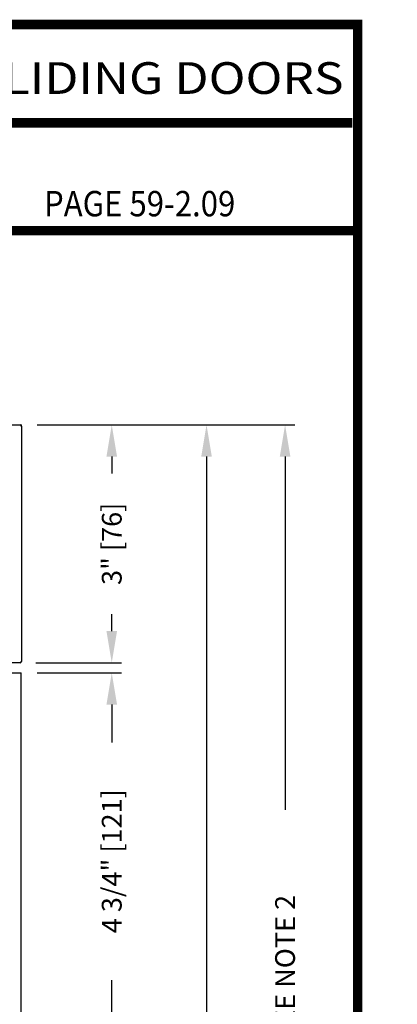
# Model space of a CAD drawing. Extents: x 0.3 to 8, y 0.1 to 10.5.
# Drawn here: x 6.8 to 8, y 7.4 to 10.5 of the extents above; entities that cross this region are included whole.
import ezdxf
from ezdxf.enums import TextEntityAlignment as Align

# ---------------------------------------------------------------- set-up
doc = ezdxf.new("R2010")
doc.units = 0
doc.header["$MEASUREMENT"] = 0
doc.layers.get('0').update_dxf_attribs({"linetype": 'CONTINUOUS'})
doc.layers.get('DEFPOINTS').update_dxf_attribs({"linetype": 'CONTINUOUS'})
doc.styles.add('ROMAND', font='romand')
doc.styles.add('ROMANS', font='Romans.shx', dxfattribs={"height": 0.0625})
doc.styles.add('SANSSERIFBOLD', font='sasb____.pfb')
doc.dimstyles.get("Standard").update_dxf_attribs({"dimtxt": 0.03125, "dimasz": 0.1, "dimexe": 0.03125, "dimexo": 0.05, "dimgap": 0.05, "dimtad": 0, "dimdec": 6, "dimlfac": 4, "dimzin": 4, "dimdsep": 46, "dimlunit": 5, "dimtxsty": 'ROMANS', "dimcen": 0.09, "dimadec": 0, "dimazin": 0, "dimtfac": 1, "dimtdec": 4, "dimtofl": 0, "dimtmove": 0, "dimatfit": 3, "dimfxl": 0, "dimfrac": 2, "dimtolj": 1, "dimtzin": 4, "dimarcsym": 0})

# ---------------------------------------------------------------- blocks, each defined once
blk = doc.blocks.new('*D19')
at = {"color": 0, "lineweight": -2}
for p, q in [((6.8886, 8.4075), (7.1556, 8.4075)), ((7.1244, 8.3075), (7.1244, 8.1881)), ((7.1244, 7.32), (7.1244, 7.4393)), ((6.8786, 7.22), (7.1556, 7.22))]:
    blk.add_line(p, q, dxfattribs=at)
at = {"color": 0}
for points in [[(7.1077, 8.3075), (7.1411, 8.3075), (7.1244, 8.4075)], [(7.1077, 7.32), (7.1411, 7.32), (7.1244, 7.22)]]:
    blk.add_solid(points, dxfattribs=at)
at = {"layer": 'DEFPOINTS', "color": 0}
for p in [(6.8386, 8.4075), (6.8286, 7.22), (7.1244, 7.22)]:
    blk.add_point(p, dxfattribs=at)
at = {"color": 0, "insert": (7.1244, 7.8137), "char_height": 0.0625, "attachment_point": 5, "rotation": 90, "style": 'ROMANS'}
blk.add_mtext('\\A1;4 3/4" [121]', dxfattribs=at)
blk = doc.blocks.new('*D22')
at = {"color": 0, "lineweight": -2}
for p, q in [((6.8892, 9.1887), (7.4547, 9.1887)), ((7.4234, 9.0887), (7.4234, 7.1644)), ((7.4234, 5.012), (7.4234, 6.9364)), ((6.8886, 4.912), (7.4547, 4.912))]:
    blk.add_line(p, q, dxfattribs=at)
at = {"color": 0}
for points in [[(7.4068, 9.0887), (7.4401, 9.0887), (7.4234, 9.1887)], [(7.4068, 5.012), (7.4401, 5.012), (7.4234, 4.912)]]:
    blk.add_solid(points, dxfattribs=at)
at = {"layer": 'DEFPOINTS', "color": 0}
for p in [(6.8392, 9.1887), (6.8386, 4.912), (7.4234, 4.912)]:
    blk.add_point(p, dxfattribs=at)
at = {"color": 0, "insert": (7.4234, 7.0504), "char_height": 0.0625, "attachment_point": 5, "rotation": 90, "style": 'ROMANS'}
blk.add_mtext('\\A1;"C"', dxfattribs=at)
blk = doc.blocks.new('*D23')
at = {"color": 0, "lineweight": -2}
for p, q in [((6.8892, 9.1887), (7.7025, 9.1887)), ((7.6712, 9.0887), (7.6712, 7.9754)), ((7.6712, 4.887), (7.6712, 6.0004)), ((6.8886, 4.787), (7.7025, 4.787))]:
    blk.add_line(p, q, dxfattribs=at)
at = {"color": 0}
for points in [[(7.6545, 9.0887), (7.6879, 9.0887), (7.6712, 9.1887)], [(7.6545, 4.887), (7.6879, 4.887), (7.6712, 4.787)]]:
    blk.add_solid(points, dxfattribs=at)
at = {"layer": 'DEFPOINTS', "color": 0}
for p in [(6.8392, 9.1887), (6.8386, 4.787), (7.6712, 4.787)]:
    blk.add_point(p, dxfattribs=at)
at = {"color": 0, "insert": (7.6712, 6.9879), "char_height": 0.0625, "attachment_point": 5, "rotation": 90, "style": 'ROMANS'}
blk.add_mtext('\\A1;JAMB HEIGHT ("C" = 1/2)SEE NOTE 2 ', dxfattribs=at)
blk = doc.blocks.new('*D26')
at = {"color": 0, "lineweight": -2}
for p, q in [((6.8892, 9.1887), (7.1556, 9.1887)), ((7.1244, 9.0887), (7.1244, 9.0349)), ((7.1244, 8.5387), (7.1244, 8.5926)), ((6.8852, 8.4387), (7.1556, 8.4387))]:
    blk.add_line(p, q, dxfattribs=at)
at = {"color": 0}
for points in [[(7.1077, 9.0887), (7.1411, 9.0887), (7.1244, 9.1887)], [(7.1077, 8.5387), (7.1411, 8.5387), (7.1244, 8.4387)]]:
    blk.add_solid(points, dxfattribs=at)
at = {"layer": 'DEFPOINTS', "color": 0}
for p in [(6.8392, 9.1887), (6.8352, 8.4387), (7.1244, 8.4387)]:
    blk.add_point(p, dxfattribs=at)
at = {"color": 0, "insert": (7.1244, 8.8137), "char_height": 0.0625, "attachment_point": 5, "rotation": 90, "style": 'ROMANS'}
blk.add_mtext('\\A1;3" [76]', dxfattribs=at)

msp = doc.modelspace()

# ---------------------------------------------------------------- linework, layer by layer
at = {"color": 7, "linetype": 'Continuous'}
for p, q in [((6.76594485, 9.1887429), (6.83519485, 9.1887429)), ((6.83519485, 9.1887429), (6.83919485, 9.1887429)), ((6.83919485, 9.1847429), (6.83919485, 9.1887429)), ((6.83919485, 9.1847429), (6.83919485, 8.4427429)), ((6.83519485, 8.4387429), (6.40194485, 8.4387429))]:
    msp.add_line(p, q, dxfattribs=at)
for p in [(6.76050735, 8.4074929), (6.83863235, 6.70063025)]:
    msp.add_line(p, (6.83863235, 8.4074929))
at = {"const_width": 0.03}
msp.add_lwpolyline([(0.4, 10.45), (0.4, 0.2), (7.9, 0.2), (7.9, 10.45)], close=True, dxfattribs=at)
for points in [[(5.03275878, 10.14025524), (7.8833, 10.14025524)], [(7.91, 9.800375), (0.41, 9.800375)]]:
    msp.add_lwpolyline(points, dxfattribs=at)
at = {"color": 7, "linetype": 'Continuous'}
for centre, start, end in [((6.83519485, 9.1847429), 0, 90), ((6.83519485, 8.4427429), 270, 0)]:
    msp.add_arc(centre, 0.004, start, end, dxfattribs=at)

# ---------------------------------------------------------------- texts
at = {"style": 'SANSSERIFBOLD', "width": 1.059552}
msp.add_text('5900 SERIES MANUAL SLIDING DOORS', height=0.1, dxfattribs=at).set_placement((5.08583189, 10.23111162), (7.85592712, 10.23111162), align=Align.FIT)
at = {"style": 'ROMAND', "width": 0.9}
msp.add_text('PAGE 59-2.09', height=0.08, dxfattribs=at).set_placement((6.91076593, 9.84548406))

# ---------------------------------------------------------------- dimensions: what is measured, and where the dimension line sits
for base, p1, p2, override, picture, middle in [((7.12438871, 8.4387429), (6.83919485, 9.1887429), (6.83519485, 8.4387429), {"dimpost": '"', "dimcen": -0.0175, "dimtdec": 6}, '*D26', (7.12438871, 8.8137429)), ((7.12438871, 7.2199929), (6.83863235, 8.4074929), (6.82863235, 7.2199929), {"dimpost": '"'}, '*D19', (7.12438871, 7.8137429))]:
    dim = msp.add_linear_dim(base=base, p1=p1, p2=p2, angle=90, dimstyle='Standard', override=override)
    dim.commit()
    dim.dimension.update_dxf_attribs({"geometry": picture, "text_midpoint": middle})
for base, p2, text, picture, middle in [((7.42343551, 4.91199204), (6.83863235, 4.91199204), '"C"', '*D22', (7.42343551, 7.05036747)), ((7.67121167, 4.78699204), (6.83863235, 4.78699204), 'JAMB HEIGHT ("C" = 1/2)SEE NOTE 2 ', '*D23', (7.67121167, 6.98786747))]:
    dim = msp.add_linear_dim(base=base, p1=(6.83919485, 9.1887429), p2=p2, angle=90, text=text, dimstyle='Standard', override={"dimpost": '"', "dimcen": -0.0175, "dimtdec": 6})
    dim.commit()
    dim.dimension.update_dxf_attribs({"geometry": picture, "text_midpoint": middle})

doc.saveas('drawing.dxf')
